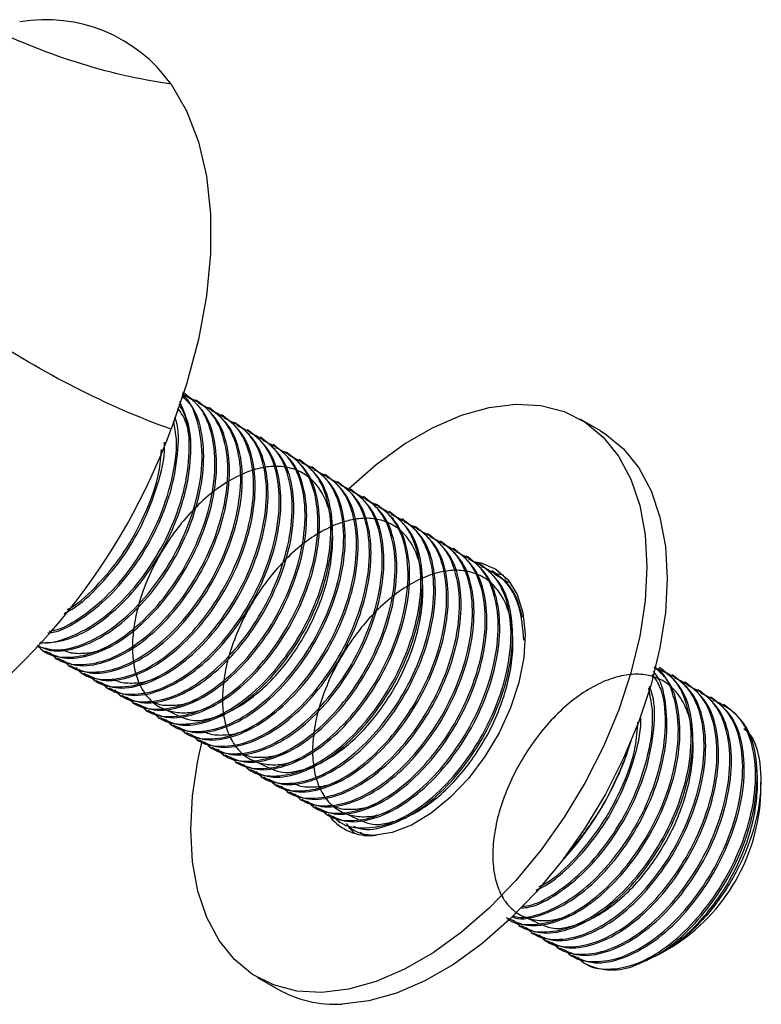
# Model space of a CAD drawing. Units: millimetres. Extents: x 5 to 995, y 5 to 995.
# Drawn here: x 848 to 874, y 164 to 199 of the extents above; entities that cross this region are included whole.
import ezdxf

# ---------------------------------------------------------------- set-up
doc = ezdxf.new("R2010")
doc.units = ezdxf.units.MM

msp = doc.modelspace()

# ---------------------------------------------------------------- linework, layer by layer
at = {"color": 7, "linetype": 'Continuous', "lineweight": 25}
for p, q in [((853.782, 185.485), (853.726, 185.517)), ((854.231, 185.225), (854.175, 185.258)), ((854.68, 184.966), (854.624, 184.999)), ((855.129, 184.707), (855.073, 184.739)), ((868.288, 184.183), (867.581, 184.591)), ((855.578, 184.448), (855.522, 184.48)), ((856.027, 184.189), (855.971, 184.221)), ((856.476, 183.929), (856.42, 183.962)), ((856.925, 183.67), (856.869, 183.703)), ((857.374, 183.411), (857.318, 183.443)), ((857.823, 183.152), (857.767, 183.184)), ((858.272, 182.893), (858.216, 182.925)), ((858.721, 182.633), (858.665, 182.666)), ((859.17, 182.374), (859.114, 182.406)), ((859.619, 182.115), (859.563, 182.147)), ((860.068, 181.856), (860.012, 181.888)), ((860.517, 181.597), (860.461, 181.629)), ((860.966, 181.337), (860.91, 181.37)), ((861.415, 181.078), (861.359, 181.11)), ((861.864, 180.819), (861.808, 180.851)), ((862.313, 180.56), (862.257, 180.592)), ((862.762, 180.3), (862.706, 180.333)), ((863.211, 180.041), (863.155, 180.074)), ((863.66, 179.782), (863.604, 179.814)), ((864.109, 179.523), (864.053, 179.555)), ((864.558, 179.264), (864.502, 179.296)), ((865.088, 178.878), (864.599, 179.184)), ((865.007, 179.004), (864.951, 179.037)), ((848.825, 176.51), (848.882, 176.478)), ((849.274, 176.251), (849.331, 176.219)), ((849.723, 175.992), (849.78, 175.96)), ((850.172, 175.733), (850.229, 175.7)), ((870.395, 175.894), (870.339, 175.926)), ((870.844, 175.635), (870.788, 175.667)), ((850.621, 175.474), (850.678, 175.441)), ((871.293, 175.376), (871.237, 175.408)), ((851.07, 175.214), (851.127, 175.182)), ((851.519, 174.955), (851.576, 174.923)), ((871.742, 175.116), (871.686, 175.149)), ((851.968, 174.696), (852.025, 174.664)), ((872.191, 174.857), (872.135, 174.889)), ((872.64, 174.598), (872.584, 174.63)), ((852.417, 174.437), (852.474, 174.404)), ((852.866, 174.178), (852.923, 174.145)), ((853.315, 173.918), (853.372, 173.886)), ((853.764, 173.659), (853.821, 173.627)), ((854.213, 173.4), (854.27, 173.367)), ((869.216, 172.908), (869.366, 173.363)), ((854.663, 173.141), (854.719, 173.108)), ((855.112, 172.882), (855.168, 172.849)), ((855.561, 172.622), (855.617, 172.59)), ((856.01, 172.363), (856.066, 172.331)), ((856.459, 172.104), (856.515, 172.071)), ((856.908, 171.845), (856.964, 171.812)), ((873.888, 171.531), (873.888, 171.925)), ((857.357, 171.585), (857.413, 171.553)), ((857.806, 171.326), (857.862, 171.294)), ((858.255, 171.067), (858.311, 171.035)), ((858.704, 170.808), (858.76, 170.775)), ((859.153, 170.549), (859.209, 170.516)), ((859.602, 170.289), (859.658, 170.257)), ((859.92, 170.171), (860.063, 170.048)), ((867.637, 170.034), (867.01, 169.257)), ((867.585, 170.064), (867.637, 170.034)), ((867.02, 169.248), (867.122, 169.364)), ((865.439, 166.92), (865.495, 166.887)), ((865.888, 166.66), (865.944, 166.628)), ((866.337, 166.401), (866.393, 166.369)), ((866.786, 166.142), (866.842, 166.11)), ((870.505, 166.006), (870.795, 166.173)), ((867.235, 165.883), (867.291, 165.85)), ((856.331, 165.105), (857.039, 164.697))]:
    msp.add_line(p, q, dxfattribs=at)
at = {"color": 7, "linetype": 'Continuous', "lineweight": 25, "flags": 128}
for points in [[(853.311, 196.289), (853.855, 195.352), (854.27, 194.275), (854.55, 193.074), (854.691, 191.764), (854.691, 190.364), (854.55, 188.891), (854.27, 187.367), (853.855, 185.811), (853.311, 184.245)], [(859.45, 182.119), (859.497, 182.164), (860.464, 183.01), (861.455, 183.727), (862.454, 184.304), (863.445, 184.731), (864.413, 185.003), (865.342, 185.115), (866.217, 185.065), (867.026, 184.854), (867.754, 184.484), (868.391, 183.963), (868.926, 183.299), (869.352, 182.5), (869.661, 181.582), (869.848, 180.557), (869.911, 179.442), (869.848, 178.254), (869.661, 177.013), (869.353, 175.738), (868.928, 174.448), (868.392, 173.165), (867.756, 171.909), (867.028, 170.699), (866.219, 169.554), (865.344, 168.493), (864.415, 167.532), (863.448, 166.686), (862.457, 165.969), (861.458, 165.392), (860.467, 164.964), (859.499, 164.693), (858.57, 164.581), (858.57, 164.581)], [(868.288, 184.183), (868.461, 184.076), (869.098, 183.555), (869.634, 182.89), (870.059, 182.092), (870.368, 181.173), (870.555, 180.148), (870.618, 179.033), (870.555, 177.846), (870.368, 176.605), (870.06, 175.329), (869.635, 174.04), (869.1, 172.757), (868.463, 171.501), (867.735, 170.29), (866.927, 169.146), (866.051, 168.084), (865.122, 167.123), (864.155, 166.278), (863.164, 165.561), (862.165, 164.984), (861.174, 164.556), (860.206, 164.284), (859.277, 164.173)], [(863.864, 179.627), (864.126, 179.579), (864.643, 179.357), (865.068, 178.982), (865.387, 178.466), (865.589, 177.827), (865.667, 177.086), (865.619, 176.269), (865.447, 175.404), (865.155, 174.52), (864.755, 173.647), (864.259, 172.815), (863.684, 172.052), (863.051, 171.384), (862.381, 170.835), (861.696, 170.422), (861.02, 170.159), (860.376, 170.057)], [(864.608, 179.214), (864.834, 179.171), (864.91, 179.149)], [(858.57, 164.581), (857.695, 164.631), (856.886, 164.842), (856.158, 165.211), (855.521, 165.733), (854.986, 166.397), (854.56, 167.196), (854.251, 168.114), (854.064, 169.139), (854.001, 170.254), (854.064, 171.442), (854.251, 172.683), (854.399, 173.354)], [(859.709, 170.139), (859.551, 170.306), (859.51, 170.356)]]:
    msp.add_lwpolyline(points, dxfattribs=at)
at = {"color": 7, "linetype": 'Continuous', "lineweight": 25}
for centre, radius, start, end in [((848.949, 193.177), 5.358, 35.5063, 99.7903), ((832.165, 191.995), 22.521, 302.5384, 339.8724), ((858.873, 176.629), 10.992, 318.6261, 340.2119), ((867.246, 171.794), 6.647, 302.2695, 357.7359), ((860.26, 171.9), 1.847, 221.1798, 273.6013), ((868.695, 167.503), 2.135, 242.297, 289.4234), ((859.06, 168.291), 4.124, 240.6376, 273.0115)]:
    msp.add_arc(centre, radius, start, end, dxfattribs=at)
for points in [[(853.311, 196.289), (851.062, 196.601), (848.866, 197.334), (846.708, 198.378)], [(853.311, 184.245), (851.056, 185.044), (848.86, 186.19), (846.708, 187.596)]]:
    msp.add_open_spline(points, degree=3, dxfattribs=at)
for points, knots in [([(848.641, 176.697), (848.728, 176.613), (849.004, 176.341), (849.683, 176.237), (850.6, 176.389), (851.609, 176.918), (852.608, 177.781), (853.509, 178.914), (854.248, 180.253), (854.737, 181.708), (854.902, 183.124), (854.713, 184.322), (854.3, 185.151), (853.855, 185.381), (853.694, 185.464)], [0, 0, 0, 0, 0.03829, 0.122678, 0.206394, 0.293277, 0.384128, 0.471447, 0.560499, 0.658322, 0.754076, 0.847581, 0.944939, 1, 1, 1, 1]), ([(848.641, 176.697), (848.797, 176.625), (849.211, 176.431), (850.072, 176.577), (851.084, 177.056), (852.064, 177.859), (852.946, 178.901), (853.689, 180.136), (854.223, 181.495), (854.483, 182.854), (854.431, 184.081), (854.166, 184.979), (853.805, 185.289), (853.686, 185.391)], [0, 0, 0, 0, 0.061231, 0.163156, 0.259381, 0.355953, 0.449209, 0.54256, 0.643749, 0.744282, 0.840906, 0.947511, 1, 1, 1, 1]), ([(848.643, 176.682), (848.839, 176.619), (849.285, 176.475), (850.156, 176.658), (851.159, 177.174), (852.159, 178.041), (853.06, 179.173), (853.799, 180.513), (854.287, 181.966), (854.457, 183.389), (854.252, 184.562), (853.972, 185.269), (853.702, 185.438), (853.701, 185.438)], [0, 0, 0, 0, 0.073366, 0.167686, 0.265573, 0.367932, 0.46631, 0.566642, 0.676855, 0.784737, 0.890085, 0.999774, 1, 1, 1, 1]), ([(848.897, 176.509), (849.113, 176.404), (849.585, 176.173), (850.519, 176.314), (851.534, 176.798), (852.513, 177.6), (853.395, 178.642), (854.138, 179.877), (854.672, 181.236), (854.93, 182.593), (854.886, 183.829), (854.533, 184.883), (854.032, 185.282), (853.78, 185.483)], [0, 0, 0, 0, 0.079323, 0.173723, 0.262845, 0.352289, 0.43866, 0.525121, 0.61884, 0.711952, 0.801443, 0.900179, 1, 1, 1, 1]), ([(849.09, 176.438), (849.177, 176.353), (849.453, 176.082), (850.132, 175.978), (851.049, 176.129), (852.058, 176.659), (853.057, 177.522), (853.958, 178.655), (854.697, 179.994), (855.186, 181.45), (855.35, 182.863), (855.167, 184.069), (854.667, 184.997), (854.1, 185.271), (853.822, 185.405)], [0, 0, 0, 0, 0.036868, 0.118122, 0.19873, 0.282386, 0.369864, 0.45394, 0.539686, 0.633876, 0.726075, 0.816107, 0.90985, 1, 1, 1, 1]), ([(848.724, 176.785), (849.026, 176.795), (849.627, 176.815), (850.638, 177.323), (851.614, 178.116), (852.497, 179.161), (853.239, 180.395), (853.776, 181.757), (854.027, 183.105), (854.008, 184.322), (853.744, 184.911), (853.613, 185.203)], [0, 0, 0, 0, 0.1114666, 0.2221046, 0.3331418, 0.4403652, 0.547699, 0.6640442, 0.7796345, 0.8907307, 1, 1, 1, 1]), ([(848.752, 176.813), (848.768, 176.809), (849.042, 176.742), (849.714, 176.935), (850.708, 177.428), (851.71, 178.302), (852.611, 179.432), (853.349, 180.77), (853.843, 182.232), (853.989, 183.625), (853.898, 184.623), (853.656, 185.002), (853.591, 185.103)], [0, 0, 0, 0, 0.006839, 0.116424, 0.230152, 0.349076, 0.463376, 0.579945, 0.707994, 0.833337, 0.955733, 1, 1, 1, 1]), ([(849.346, 176.25), (849.562, 176.145), (850.034, 175.914), (850.968, 176.054), (851.983, 176.539), (852.962, 177.341), (853.844, 178.382), (854.587, 179.618), (855.121, 180.977), (855.379, 182.333), (855.335, 183.57), (854.982, 184.623), (854.481, 185.023), (854.229, 185.224)], [0, 0, 0, 0, 0.079323, 0.173723, 0.262845, 0.352289, 0.43866, 0.525121, 0.61884, 0.711952, 0.801443, 0.900179, 1, 1, 1, 1]), ([(849.539, 176.179), (849.626, 176.094), (849.903, 175.823), (850.581, 175.719), (851.498, 175.87), (852.507, 176.399), (853.506, 177.263), (854.407, 178.396), (855.146, 179.734), (855.635, 181.19), (855.799, 182.604), (855.616, 183.81), (855.116, 184.738), (854.549, 185.012), (854.271, 185.146)], [0, 0, 0, 0, 0.036868, 0.118122, 0.19873, 0.282386, 0.369864, 0.45394, 0.539686, 0.633876, 0.726075, 0.816107, 0.90985, 1, 1, 1, 1]), ([(849.795, 175.991), (850.011, 175.885), (850.483, 175.655), (851.417, 175.795), (852.432, 176.28), (853.411, 177.081), (854.293, 178.123), (855.036, 179.358), (855.57, 180.718), (855.828, 182.074), (855.784, 183.31), (855.431, 184.364), (854.93, 184.764), (854.678, 184.965)], [0, 0, 0, 0, 0.079323, 0.173723, 0.262845, 0.352289, 0.43866, 0.525121, 0.61884, 0.711952, 0.801443, 0.900179, 1, 1, 1, 1]), ([(853.959, 183.829), (853.95, 183.922), (853.916, 184.255), (853.779, 184.651), (853.608, 184.89), (853.549, 184.973)], [0, 0, 0, 0, 0.202994, 0.726098, 1, 1, 1, 1]), ([(849.015, 177.132), (849.076, 177.138), (849.44, 177.17), (850.193, 177.599), (851.164, 178.371), (852.049, 179.421), (852.789, 180.653), (853.331, 182.019), (853.563, 183.352), (853.598, 184.269), (853.464, 184.622), (853.448, 184.665)], [0, 0, 0, 0, 0.027139, 0.16259, 0.29853, 0.429801, 0.561207, 0.703646, 0.84516, 0.981173, 1, 1, 1, 1]), ([(849.988, 175.92), (850.075, 175.835), (850.352, 175.563), (851.03, 175.46), (851.947, 175.611), (852.956, 176.14), (853.955, 177.003), (854.856, 178.137), (855.595, 179.475), (856.084, 180.931), (856.248, 182.345), (856.065, 183.551), (855.565, 184.479), (854.998, 184.752), (854.72, 184.887)], [0, 0, 0, 0, 0.036868, 0.118122, 0.19873, 0.282386, 0.369864, 0.45394, 0.539686, 0.633876, 0.726075, 0.816107, 0.90985, 1, 1, 1, 1]), ([(850.244, 175.731), (850.46, 175.626), (850.932, 175.395), (851.866, 175.536), (852.881, 176.021), (853.86, 176.822), (854.742, 177.864), (855.485, 179.099), (856.019, 180.459), (856.277, 181.815), (856.233, 183.051), (855.88, 184.105), (855.379, 184.505), (855.127, 184.706)], [0, 0, 0, 0, 0.079323, 0.173723, 0.262845, 0.352289, 0.43866, 0.525121, 0.61884, 0.711952, 0.801443, 0.900179, 1, 1, 1, 1]), ([(850.437, 175.661), (850.524, 175.576), (850.801, 175.304), (851.479, 175.2), (852.396, 175.352), (853.405, 175.881), (854.404, 176.744), (855.305, 177.877), (856.044, 179.216), (856.533, 180.672), (856.697, 182.086), (856.514, 183.291), (856.015, 184.219), (855.447, 184.493), (855.169, 184.627)], [0, 0, 0, 0, 0.036868, 0.118122, 0.19873, 0.282386, 0.369864, 0.45394, 0.539686, 0.633876, 0.726075, 0.816107, 0.90985, 1, 1, 1, 1]), ([(849.062, 177.189), (849.125, 177.199), (849.498, 177.255), (850.266, 177.714), (851.26, 178.554), (852.162, 179.693), (852.903, 181.032), (853.38, 182.479), (853.56, 183.715), (853.442, 184.311), (853.401, 184.52)], [0, 0, 0, 0, 0.028689, 0.169545, 0.316836, 0.458399, 0.602774, 0.761367, 0.916607, 1, 1, 1, 1]), ([(850.693, 175.472), (850.909, 175.367), (851.381, 175.136), (852.315, 175.277), (853.33, 175.761), (854.309, 176.563), (855.191, 177.605), (855.934, 178.84), (856.468, 180.2), (856.726, 181.556), (856.682, 182.792), (856.329, 183.846), (855.828, 184.245), (855.577, 184.446)], [0, 0, 0, 0, 0.079323, 0.173723, 0.262845, 0.352289, 0.43866, 0.525121, 0.61884, 0.711952, 0.801443, 0.900179, 1, 1, 1, 1]), ([(850.886, 175.401), (850.973, 175.317), (851.25, 175.045), (851.928, 174.941), (852.845, 175.093), (853.854, 175.622), (854.853, 176.485), (855.754, 177.618), (856.493, 178.957), (856.982, 180.413), (857.146, 181.827), (856.963, 183.032), (856.464, 183.96), (855.896, 184.234), (855.618, 184.368)], [0, 0, 0, 0, 0.036868, 0.118122, 0.19873, 0.282386, 0.369864, 0.45394, 0.539686, 0.633876, 0.726075, 0.816107, 0.90985, 1, 1, 1, 1]), ([(851.142, 175.213), (851.358, 175.108), (851.83, 174.877), (852.764, 175.018), (853.779, 175.502), (854.758, 176.304), (855.64, 177.346), (856.383, 178.581), (856.917, 179.94), (857.175, 181.296), (857.131, 182.533), (856.778, 183.586), (856.277, 183.986), (856.026, 184.187)], [0, 0, 0, 0, 0.079323, 0.173723, 0.262845, 0.352289, 0.43866, 0.525121, 0.61884, 0.711952, 0.801443, 0.900179, 1, 1, 1, 1]), ([(851.335, 175.142), (851.422, 175.057), (851.699, 174.786), (852.377, 174.682), (853.294, 174.833), (854.303, 175.363), (855.302, 176.226), (856.203, 177.359), (856.942, 178.698), (857.431, 180.153), (857.595, 181.567), (857.412, 182.773), (856.913, 183.701), (856.345, 183.975), (856.068, 184.109)], [0, 0, 0, 0, 0.036868, 0.118122, 0.19873, 0.282386, 0.369864, 0.45394, 0.539686, 0.633876, 0.726075, 0.816107, 0.90985, 1, 1, 1, 1]), ([(851.591, 174.954), (851.807, 174.849), (852.279, 174.618), (853.213, 174.758), (854.228, 175.243), (855.207, 176.045), (856.089, 177.086), (856.832, 178.321), (857.366, 179.681), (857.624, 181.037), (857.58, 182.274), (857.227, 183.327), (856.726, 183.727), (856.475, 183.928)], [0, 0, 0, 0, 0.079323, 0.173723, 0.262845, 0.352289, 0.43866, 0.525121, 0.61884, 0.711952, 0.801443, 0.900179, 1, 1, 1, 1]), ([(849.578, 177.814), (849.63, 177.838), (850.012, 178.015), (850.718, 178.655), (851.597, 179.673), (852.346, 180.917), (852.858, 182.263), (853.105, 183.276), (853.083, 183.734), (853.08, 183.789)], [0, 0, 0, 0, 0.029982, 0.217855, 0.399276, 0.580883, 0.777737, 0.973314, 1, 1, 1, 1]), ([(851.784, 174.883), (851.871, 174.798), (852.148, 174.526), (852.826, 174.423), (853.743, 174.574), (854.752, 175.103), (855.751, 175.967), (856.652, 177.1), (857.391, 178.438), (857.88, 179.894), (858.044, 181.308), (857.861, 182.514), (857.362, 183.442), (856.795, 183.716), (856.517, 183.85)], [0, 0, 0, 0, 0.036868, 0.118122, 0.19873, 0.282386, 0.369864, 0.45394, 0.539686, 0.633876, 0.726075, 0.816107, 0.90985, 1, 1, 1, 1]), ([(852.04, 174.695), (852.256, 174.589), (852.728, 174.359), (853.662, 174.499), (854.677, 174.984), (855.656, 175.785), (856.538, 176.827), (857.281, 178.062), (857.815, 179.422), (858.073, 180.778), (858.029, 182.014), (857.676, 183.068), (857.175, 183.468), (856.924, 183.669)], [0, 0, 0, 0, 0.079323, 0.173723, 0.262845, 0.352289, 0.43866, 0.525121, 0.61884, 0.711952, 0.801443, 0.900179, 1, 1, 1, 1]), ([(852.233, 174.624), (852.32, 174.539), (852.597, 174.267), (853.275, 174.164), (854.192, 174.315), (855.201, 174.844), (856.2, 175.707), (857.101, 176.841), (857.84, 178.179), (858.329, 179.635), (858.493, 181.049), (858.31, 182.255), (857.811, 183.182), (857.244, 183.456), (856.966, 183.591)], [0, 0, 0, 0, 0.036868, 0.118122, 0.19873, 0.282386, 0.369864, 0.45394, 0.539686, 0.633876, 0.726075, 0.816107, 0.90985, 1, 1, 1, 1]), ([(849.683, 177.941), (849.72, 177.96), (850.102, 178.154), (850.811, 178.839), (851.715, 179.946), (852.442, 181.288), (852.9, 182.543), (852.957, 183.27), (852.978, 183.529)], [0, 0, 0, 0, 0.022751, 0.234652, 0.438312, 0.646017, 0.874177, 1, 1, 1, 1]), ([(852.489, 174.435), (852.705, 174.33), (853.177, 174.099), (854.111, 174.24), (855.126, 174.724), (856.105, 175.526), (856.987, 176.568), (857.73, 177.803), (858.265, 179.163), (858.522, 180.519), (858.478, 181.755), (858.125, 182.809), (857.624, 183.209), (857.373, 183.409)], [0, 0, 0, 0, 0.079323, 0.173723, 0.262845, 0.352289, 0.43866, 0.525121, 0.61884, 0.711952, 0.801443, 0.900179, 1, 1, 1, 1]), ([(852.682, 174.365), (852.769, 174.28), (853.046, 174.008), (853.724, 173.904), (854.641, 174.056), (855.65, 174.585), (856.649, 175.448), (857.55, 176.581), (858.289, 177.92), (858.779, 179.376), (858.942, 180.79), (858.759, 181.995), (858.26, 182.923), (857.693, 183.197), (857.415, 183.331)], [0, 0, 0, 0, 0.036868, 0.118122, 0.19873, 0.282386, 0.369864, 0.45394, 0.539686, 0.633876, 0.726075, 0.816107, 0.90985, 1, 1, 1, 1]), ([(853.067, 174.488), (853.396, 174.322), (854.004, 174.013), (854.506, 174.105), (855.142, 174.261), (855.78, 174.603), (856.424, 175.087), (857.028, 175.691), (857.576, 176.386), (858.056, 177.157), (858.454, 177.991), (858.748, 178.855), (858.921, 179.701), (858.97, 180.487), (858.899, 181.199), (858.706, 181.823), (858.39, 182.336), (857.965, 182.707), (857.455, 182.917), (856.884, 182.969), (856.261, 182.865), (855.597, 182.602), (854.92, 182.185), (854.27, 181.636), (853.674, 180.986), (853.144, 180.255), (852.687, 179.458), (852.324, 178.616), (852.077, 177.775), (851.957, 176.981), (851.96, 176.256), (852.083, 175.613), (852.327, 175.073), (852.686, 174.665), (853.14, 174.412), (853.665, 174.324), (854.176, 174.364), (854.517, 174.498), (854.654, 174.553)], [0, 0, 0, 0, 0.031647, 0.058672, 0.086513, 0.114986, 0.143561, 0.171697, 0.198911, 0.226308, 0.254558, 0.283154, 0.311554, 0.339236, 0.36628, 0.394201, 0.422707, 0.451263, 0.479331, 0.506468, 0.533966, 0.56227, 0.590871, 0.619225, 0.646815, 0.673896, 0.701895, 0.730429, 0.758961, 0.786957, 0.814036, 0.84163, 0.869985, 0.898586, 0.926889, 0.954383, 0.981522, 1, 1, 1, 1]), ([(852.938, 174.176), (853.154, 174.071), (853.627, 173.84), (854.56, 173.981), (855.575, 174.465), (856.554, 175.267), (857.436, 176.309), (858.179, 177.544), (858.714, 178.904), (858.971, 180.26), (858.927, 181.496), (858.574, 182.55), (858.073, 182.949), (857.822, 183.15)], [0, 0, 0, 0, 0.079323, 0.173723, 0.262845, 0.352289, 0.43866, 0.525121, 0.61884, 0.711952, 0.801443, 0.900179, 1, 1, 1, 1]), ([(853.131, 174.105), (853.218, 174.021), (853.495, 173.749), (854.173, 173.645), (855.09, 173.797), (856.099, 174.326), (857.098, 175.189), (857.999, 176.322), (858.738, 177.661), (859.228, 179.117), (859.391, 180.531), (859.208, 181.736), (858.709, 182.664), (858.142, 182.938), (857.864, 183.072)], [0, 0, 0, 0, 0.036868, 0.118122, 0.19873, 0.282386, 0.369864, 0.45394, 0.539686, 0.633876, 0.726075, 0.816107, 0.90985, 1, 1, 1, 1]), ([(853.387, 173.917), (853.603, 173.812), (854.076, 173.581), (855.009, 173.722), (856.024, 174.206), (857.003, 175.008), (857.885, 176.05), (858.628, 177.285), (859.163, 178.644), (859.42, 180), (859.376, 181.237), (859.023, 182.29), (858.522, 182.69), (858.271, 182.891)], [0, 0, 0, 0, 0.079323, 0.173723, 0.262845, 0.352289, 0.43866, 0.525121, 0.61884, 0.711952, 0.801443, 0.900179, 1, 1, 1, 1]), ([(853.58, 173.846), (853.667, 173.761), (853.944, 173.49), (854.622, 173.386), (855.539, 173.537), (856.548, 174.066), (857.547, 174.93), (858.448, 176.063), (859.187, 177.402), (859.677, 178.857), (859.84, 180.271), (859.657, 181.477), (859.158, 182.405), (858.591, 182.679), (858.313, 182.813)], [0, 0, 0, 0, 0.036868, 0.118122, 0.19873, 0.282386, 0.369864, 0.45394, 0.539686, 0.633876, 0.726075, 0.816107, 0.90985, 1, 1, 1, 1]), ([(853.836, 173.658), (854.052, 173.552), (854.525, 173.322), (855.458, 173.462), (856.473, 173.947), (857.452, 174.749), (858.334, 175.79), (859.077, 177.025), (859.612, 178.385), (859.869, 179.741), (859.825, 180.978), (859.472, 182.031), (858.971, 182.431), (858.72, 182.632)], [0, 0, 0, 0, 0.079323, 0.173723, 0.262845, 0.352289, 0.43866, 0.525121, 0.61884, 0.711952, 0.801443, 0.900179, 1, 1, 1, 1]), ([(854.029, 173.587), (854.116, 173.502), (854.393, 173.23), (855.071, 173.127), (855.988, 173.278), (856.997, 173.807), (857.996, 174.671), (858.897, 175.804), (859.636, 177.142), (860.126, 178.598), (860.289, 180.012), (860.106, 181.218), (859.607, 182.146), (859.04, 182.42), (858.762, 182.554)], [0, 0, 0, 0, 0.036868, 0.118122, 0.19873, 0.282386, 0.369864, 0.45394, 0.539686, 0.633876, 0.726075, 0.816107, 0.90985, 1, 1, 1, 1]), ([(854.285, 173.399), (854.501, 173.293), (854.974, 173.063), (855.907, 173.203), (856.922, 173.688), (857.901, 174.489), (858.783, 175.531), (859.526, 176.766), (860.061, 178.126), (860.318, 179.482), (860.274, 180.718), (859.921, 181.772), (859.42, 182.172), (859.169, 182.373)], [0, 0, 0, 0, 0.079323, 0.173723, 0.262845, 0.352289, 0.43866, 0.525121, 0.61884, 0.711952, 0.801443, 0.900179, 1, 1, 1, 1]), ([(854.479, 173.328), (854.565, 173.243), (854.842, 172.971), (855.52, 172.867), (856.437, 173.019), (857.446, 173.548), (858.445, 174.411), (859.346, 175.544), (860.085, 176.883), (860.575, 178.339), (860.738, 179.753), (860.555, 180.958), (860.056, 181.886), (859.489, 182.16), (859.211, 182.295)], [0, 0, 0, 0, 0.036868, 0.118122, 0.19873, 0.282386, 0.369864, 0.45394, 0.539686, 0.633876, 0.726075, 0.816107, 0.90985, 1, 1, 1, 1]), ([(854.734, 173.139), (854.95, 173.034), (855.423, 172.803), (856.356, 172.944), (857.371, 173.428), (858.35, 174.23), (859.232, 175.272), (859.975, 176.507), (860.51, 177.867), (860.767, 179.223), (860.723, 180.459), (860.37, 181.513), (859.869, 181.913), (859.618, 182.113)], [0, 0, 0, 0, 0.079323, 0.173723, 0.262845, 0.352289, 0.43866, 0.525121, 0.61884, 0.711952, 0.801443, 0.900179, 1, 1, 1, 1]), ([(854.928, 173.069), (855.014, 172.984), (855.291, 172.712), (855.969, 172.608), (856.886, 172.76), (857.895, 173.289), (858.894, 174.152), (859.795, 175.285), (860.534, 176.624), (861.024, 178.08), (861.187, 179.494), (861.004, 180.699), (860.505, 181.627), (859.938, 181.901), (859.66, 182.035)], [0, 0, 0, 0, 0.036868, 0.118122, 0.19873, 0.282386, 0.369864, 0.45394, 0.539686, 0.633876, 0.726075, 0.816107, 0.90985, 1, 1, 1, 1]), ([(855.183, 172.88), (855.399, 172.775), (855.872, 172.544), (856.805, 172.685), (857.82, 173.169), (858.799, 173.971), (859.681, 175.013), (860.424, 176.248), (860.959, 177.607), (861.216, 178.964), (861.172, 180.2), (860.819, 181.254), (860.318, 181.653), (860.067, 181.854)], [0, 0, 0, 0, 0.079323, 0.173723, 0.262845, 0.352289, 0.43866, 0.525121, 0.61884, 0.711952, 0.801443, 0.900179, 1, 1, 1, 1]), ([(855.377, 172.809), (855.463, 172.725), (855.74, 172.453), (856.418, 172.349), (857.335, 172.501), (858.344, 173.03), (859.343, 173.893), (860.244, 175.026), (860.983, 176.365), (861.473, 177.821), (861.636, 179.234), (861.453, 180.44), (860.954, 181.368), (860.387, 181.642), (860.109, 181.776)], [0, 0, 0, 0, 0.036868, 0.118122, 0.19873, 0.282386, 0.369864, 0.45394, 0.539686, 0.633876, 0.726075, 0.816107, 0.90985, 1, 1, 1, 1]), ([(855.632, 172.621), (855.848, 172.516), (856.321, 172.285), (857.254, 172.425), (858.269, 172.91), (859.248, 173.712), (860.13, 174.754), (860.873, 175.989), (861.408, 177.348), (861.665, 178.704), (861.621, 179.941), (861.269, 180.994), (860.768, 181.394), (860.516, 181.595)], [0, 0, 0, 0, 0.079323, 0.173723, 0.262845, 0.352289, 0.43866, 0.525121, 0.61884, 0.711952, 0.801443, 0.900179, 1, 1, 1, 1]), ([(855.826, 172.55), (855.912, 172.465), (856.189, 172.194), (856.867, 172.09), (857.784, 172.241), (858.793, 172.77), (859.792, 173.634), (860.693, 174.767), (861.432, 176.106), (861.922, 177.561), (862.085, 178.975), (861.902, 180.181), (861.403, 181.109), (860.836, 181.383), (860.558, 181.517)], [0, 0, 0, 0, 0.036868, 0.118122, 0.19873, 0.282386, 0.369864, 0.45394, 0.539686, 0.633876, 0.726075, 0.816107, 0.90985, 1, 1, 1, 1]), ([(856.212, 172.674), (856.543, 172.506), (857.153, 172.198), (857.66, 172.292), (858.296, 172.451), (858.934, 172.796), (859.577, 173.282), (860.181, 173.888), (860.728, 174.584), (861.207, 175.356), (861.603, 176.191), (861.895, 177.055), (862.066, 177.9), (862.113, 178.685), (862.04, 179.395), (861.845, 180.018), (861.527, 180.529), (861.1, 180.897), (860.589, 181.105), (860.017, 181.154), (859.394, 181.048), (858.729, 180.782), (858.052, 180.362), (857.402, 179.811), (856.808, 179.16), (856.279, 178.428), (855.823, 177.63), (855.462, 176.788), (855.217, 175.947), (855.099, 175.154), (855.104, 174.43), (855.229, 173.789), (855.475, 173.25), (855.836, 172.845), (856.291, 172.595), (856.818, 172.509), (857.327, 172.551), (857.665, 172.686), (857.801, 172.74)], [0, 0, 0, 0, 0.031951, 0.058978, 0.086834, 0.115313, 0.143886, 0.17201, 0.19921, 0.226625, 0.254885, 0.283483, 0.311876, 0.339542, 0.366591, 0.394527, 0.423038, 0.451591, 0.479647, 0.506772, 0.534287, 0.562602, 0.591203, 0.619549, 0.647122, 0.674213, 0.702224, 0.730763, 0.759291, 0.787274, 0.814346, 0.841956, 0.87032, 0.898921, 0.927215, 0.954691, 0.981844, 1, 1, 1, 1]), ([(856.081, 172.362), (856.297, 172.256), (856.77, 172.026), (857.703, 172.166), (858.718, 172.651), (859.697, 173.452), (860.579, 174.494), (861.322, 175.729), (861.857, 177.089), (862.114, 178.445), (862.07, 179.682), (861.718, 180.735), (861.217, 181.135), (860.965, 181.336)], [0, 0, 0, 0, 0.079323, 0.173723, 0.262845, 0.352289, 0.43866, 0.525121, 0.61884, 0.711952, 0.801443, 0.900179, 1, 1, 1, 1]), ([(856.275, 172.291), (856.361, 172.206), (856.638, 171.934), (857.316, 171.831), (858.233, 171.982), (859.242, 172.511), (860.241, 173.375), (861.142, 174.508), (861.881, 175.846), (862.371, 177.302), (862.534, 178.716), (862.351, 179.922), (861.852, 180.85), (861.285, 181.123), (861.007, 181.258)], [0, 0, 0, 0, 0.036868, 0.118122, 0.19873, 0.282386, 0.369864, 0.45394, 0.539686, 0.633876, 0.726075, 0.816107, 0.90985, 1, 1, 1, 1]), ([(856.531, 172.103), (856.746, 171.997), (857.219, 171.766), (858.152, 171.907), (859.167, 172.392), (860.146, 173.193), (861.028, 174.235), (861.771, 175.47), (862.306, 176.83), (862.563, 178.186), (862.519, 179.422), (862.167, 180.476), (861.666, 180.876), (861.414, 181.077)], [0, 0, 0, 0, 0.079323, 0.173723, 0.262845, 0.352289, 0.43866, 0.525121, 0.61884, 0.711952, 0.801443, 0.900179, 1, 1, 1, 1]), ([(856.724, 172.032), (856.81, 171.947), (857.087, 171.675), (857.765, 171.571), (858.682, 171.723), (859.691, 172.252), (860.69, 173.115), (861.591, 174.248), (862.33, 175.587), (862.82, 177.043), (862.983, 178.457), (862.8, 179.662), (862.301, 180.59), (861.734, 180.864), (861.456, 180.999)], [0, 0, 0, 0, 0.036868, 0.118122, 0.19873, 0.282386, 0.369864, 0.45394, 0.539686, 0.633876, 0.726075, 0.816107, 0.90985, 1, 1, 1, 1]), ([(856.98, 171.843), (857.195, 171.738), (857.668, 171.507), (858.602, 171.648), (859.616, 172.132), (860.595, 172.934), (861.477, 173.976), (862.22, 175.211), (862.755, 176.571), (863.012, 177.927), (862.968, 179.163), (862.616, 180.217), (862.115, 180.616), (861.863, 180.817)], [0, 0, 0, 0, 0.079323, 0.173723, 0.262845, 0.352289, 0.43866, 0.525121, 0.61884, 0.711952, 0.801443, 0.900179, 1, 1, 1, 1]), ([(857.173, 171.772), (857.259, 171.688), (857.536, 171.416), (858.214, 171.312), (859.131, 171.464), (860.14, 171.993), (861.139, 172.856), (862.04, 173.989), (862.779, 175.328), (863.269, 176.784), (863.432, 178.198), (863.249, 179.403), (862.75, 180.331), (862.183, 180.605), (861.905, 180.739)], [0, 0, 0, 0, 0.036868, 0.118122, 0.19873, 0.282386, 0.369864, 0.45394, 0.539686, 0.633876, 0.726075, 0.816107, 0.90985, 1, 1, 1, 1]), ([(857.429, 171.584), (857.644, 171.479), (858.117, 171.248), (859.051, 171.389), (860.065, 171.873), (861.044, 172.675), (861.926, 173.717), (862.669, 174.952), (863.204, 176.311), (863.462, 177.668), (863.417, 178.904), (863.065, 179.958), (862.564, 180.357), (862.312, 180.558)], [0, 0, 0, 0, 0.079323, 0.173723, 0.262845, 0.352289, 0.43866, 0.525121, 0.61884, 0.711952, 0.801443, 0.900179, 1, 1, 1, 1]), ([(857.622, 171.513), (857.708, 171.428), (857.985, 171.157), (858.663, 171.053), (859.58, 171.204), (860.589, 171.734), (861.588, 172.597), (862.489, 173.73), (863.228, 175.069), (863.718, 176.525), (863.881, 177.938), (863.698, 179.144), (863.199, 180.072), (862.632, 180.346), (862.354, 180.48)], [0, 0, 0, 0, 0.036868, 0.118122, 0.19873, 0.282386, 0.369864, 0.45394, 0.539686, 0.633876, 0.726075, 0.816107, 0.90985, 1, 1, 1, 1]), ([(857.878, 171.325), (858.093, 171.22), (858.566, 170.989), (859.5, 171.129), (860.514, 171.614), (861.493, 172.416), (862.375, 173.458), (863.118, 174.693), (863.653, 176.052), (863.911, 177.408), (863.866, 178.645), (863.514, 179.698), (863.013, 180.098), (862.761, 180.299)], [0, 0, 0, 0, 0.079323, 0.173723, 0.262845, 0.352289, 0.43866, 0.525121, 0.61884, 0.711952, 0.801443, 0.900179, 1, 1, 1, 1]), ([(858.071, 171.254), (858.157, 171.169), (858.434, 170.898), (859.112, 170.794), (860.029, 170.945), (861.038, 171.474), (862.037, 172.338), (862.939, 173.471), (863.677, 174.809), (864.167, 176.265), (864.33, 177.679), (864.147, 178.885), (863.648, 179.813), (863.081, 180.087), (862.803, 180.221)], [0, 0, 0, 0, 0.036868, 0.118122, 0.19873, 0.282386, 0.369864, 0.45394, 0.539686, 0.633876, 0.726075, 0.816107, 0.90985, 1, 1, 1, 1]), ([(858.327, 171.066), (858.542, 170.96), (859.015, 170.73), (859.949, 170.87), (860.963, 171.355), (861.942, 172.156), (862.824, 173.198), (863.567, 174.433), (864.102, 175.793), (864.36, 177.149), (864.315, 178.385), (863.963, 179.439), (863.462, 179.839), (863.21, 180.04)], [0, 0, 0, 0, 0.079323, 0.173723, 0.262845, 0.352289, 0.43866, 0.525121, 0.61884, 0.711952, 0.801443, 0.900179, 1, 1, 1, 1]), ([(858.52, 170.995), (858.606, 170.91), (858.883, 170.638), (859.561, 170.535), (860.478, 170.686), (861.487, 171.215), (862.486, 172.079), (863.388, 173.212), (864.126, 174.55), (864.616, 176.006), (864.779, 177.42), (864.596, 178.626), (864.097, 179.554), (863.53, 179.827), (863.252, 179.962)], [0, 0, 0, 0, 0.036868, 0.118122, 0.19873, 0.282386, 0.369864, 0.45394, 0.539686, 0.633876, 0.726075, 0.816107, 0.90985, 1, 1, 1, 1]), ([(858.776, 170.806), (858.991, 170.701), (859.464, 170.47), (860.398, 170.611), (861.412, 171.096), (862.391, 171.897), (863.273, 172.939), (864.016, 174.174), (864.551, 175.534), (864.809, 176.89), (864.764, 178.126), (864.412, 179.18), (863.911, 179.58), (863.659, 179.781)], [0, 0, 0, 0, 0.079323, 0.173723, 0.262845, 0.352289, 0.43866, 0.525121, 0.61884, 0.711952, 0.801443, 0.900179, 1, 1, 1, 1]), ([(858.969, 170.736), (859.055, 170.651), (859.332, 170.379), (860.01, 170.275), (860.927, 170.427), (861.936, 170.956), (862.935, 171.819), (863.837, 172.952), (864.575, 174.291), (865.065, 175.747), (865.228, 177.161), (865.045, 178.366), (864.546, 179.294), (863.979, 179.568), (863.701, 179.702)], [0, 0, 0, 0, 0.036868, 0.118122, 0.19873, 0.282386, 0.369864, 0.45394, 0.539686, 0.633876, 0.726075, 0.816107, 0.90985, 1, 1, 1, 1]), ([(859.676, 170.382), (859.75, 170.35), (860.086, 170.207), (860.852, 170.364), (861.859, 170.833), (862.84, 171.639), (863.722, 172.68), (864.465, 173.915), (865, 175.275), (865.258, 176.631), (865.213, 177.867), (864.861, 178.921), (864.36, 179.32), (864.108, 179.521)], [0, 0, 0, 0, 0.0279478, 0.1276159, 0.221711, 0.3161458, 0.4073369, 0.4986219, 0.597571, 0.695878, 0.7903629, 0.8946088, 1, 1, 1, 1]), ([(865.62, 176.881), (865.583, 177.287), (865.509, 178.117), (864.991, 179.033), (864.426, 179.308), (864.15, 179.443)], [0, 0, 0, 0, 0.328002, 0.670566, 1, 1, 1, 1]), ([(859.356, 170.859), (859.69, 170.691), (860.303, 170.382), (860.813, 170.479), (861.449, 170.641), (862.088, 170.988), (862.731, 171.476), (863.334, 172.084), (863.88, 172.782), (864.357, 173.555), (864.751, 174.391), (865.042, 175.255), (865.211, 176.099), (865.256, 176.883), (865.181, 177.592), (864.984, 178.213), (864.664, 178.722), (864.235, 179.088), (863.723, 179.293), (863.151, 179.339), (862.526, 179.23), (861.861, 178.962), (861.184, 178.54), (860.535, 177.987), (859.942, 177.334), (859.414, 176.601), (858.96, 175.802), (858.6, 174.959), (858.357, 174.119), (858.241, 173.327), (858.248, 172.604), (858.375, 171.965), (858.623, 171.428), (858.986, 171.025), (859.443, 170.777), (859.97, 170.695), (860.478, 170.738), (860.814, 170.873), (860.947, 170.927)], [0, 0, 0, 0, 0.032259, 0.059289, 0.08716, 0.115645, 0.144215, 0.172328, 0.199514, 0.226947, 0.255217, 0.283816, 0.312201, 0.339852, 0.366907, 0.394857, 0.423374, 0.451923, 0.479967, 0.507082, 0.534614, 0.562938, 0.59154, 0.619877, 0.647434, 0.674535, 0.70256, 0.731103, 0.759627, 0.787597, 0.814661, 0.842288, 0.870661, 0.899262, 0.927546, 0.955006, 0.982171, 1, 1, 1, 1]), ([(865.572, 177.665), (865.485, 177.994), (865.297, 178.701), (864.815, 179.066), (864.557, 179.262)], [0, 0, 0, 0, 0.464205, 1, 1, 1, 1]), ([(849.49, 176.563), (849.558, 176.529), (849.776, 176.421), (850.226, 176.407), (850.696, 176.462), (850.991, 176.595), (851.081, 176.635)], [0, 0, 0, 0, 0.157271, 0.502021, 0.849164, 1, 1, 1, 1]), ([(865.645, 167.231), (865.984, 167.061), (866.601, 166.751), (867.119, 166.853), (867.756, 167.021), (868.395, 167.373), (869.038, 167.866), (869.639, 168.477), (870.183, 169.177), (870.658, 169.953), (871.049, 170.79), (871.336, 171.654), (871.501, 172.497), (871.541, 173.279), (871.463, 173.985), (871.261, 174.603), (870.937, 175.108), (870.505, 175.468), (869.992, 175.668), (869.417, 175.709), (868.791, 175.595), (868.124, 175.321), (867.448, 174.894), (866.801, 174.338), (866.209, 173.682), (865.683, 172.947), (865.232, 172.145), (864.876, 171.302), (864.638, 170.463), (864.526, 169.673), (864.537, 168.953), (864.667, 168.316), (864.919, 167.783), (865.286, 167.386), (865.745, 167.143), (866.275, 167.066), (866.779, 167.112), (867.11, 167.248), (867.238, 167.3)], [0, 0, 0, 0, 0.032887, 0.059924, 0.087824, 0.116322, 0.144886, 0.172976, 0.200136, 0.227605, 0.255896, 0.284498, 0.312867, 0.340487, 0.367556, 0.395534, 0.424061, 0.452603, 0.480622, 0.507719, 0.535286, 0.563628, 0.592231, 0.620551, 0.648076, 0.675198, 0.703249, 0.731801, 0.760316, 0.78826, 0.815313, 0.842973, 0.871363, 0.899963, 0.928229, 0.955654, 0.982848, 1, 1, 1, 1]), ([(865.002, 167.197), (865.027, 167.175), (865.247, 166.975), (865.853, 166.914), (866.763, 167.055), (867.774, 167.587), (868.772, 168.449), (869.674, 169.583), (870.412, 170.922), (870.901, 172.376), (871.069, 173.796), (870.871, 174.979), (870.545, 175.721), (870.219, 175.909), (870.168, 175.938)], [0, 0, 0, 0, 0.0113863, 0.1016344, 0.1911647, 0.2840806, 0.3812413, 0.4746237, 0.5698606, 0.6744767, 0.776881, 0.8768787, 0.980998, 1, 1, 1, 1]), ([(865.062, 167.178), (865.277, 167.072), (865.75, 166.842), (866.684, 166.982), (867.698, 167.467), (868.677, 168.268), (869.559, 169.31), (870.302, 170.545), (870.837, 171.905), (871.096, 173.262), (871.047, 174.493), (870.749, 175.448), (870.335, 175.792), (870.167, 175.932)], [0, 0, 0, 0, 0.08195, 0.179477, 0.27155, 0.363956, 0.453188, 0.542512, 0.639335, 0.73553, 0.827985, 0.929991, 1, 1, 1, 1]), ([(865.196, 167.223), (865.227, 167.211), (865.524, 167.093), (866.243, 167.259), (867.247, 167.721), (868.229, 168.529), (869.11, 169.569), (869.853, 170.805), (870.387, 172.163), (870.65, 173.525), (870.586, 174.738), (870.399, 175.524), (870.147, 175.765), (870.128, 175.784)], [0, 0, 0, 0, 0.01317, 0.125497, 0.231544, 0.337974, 0.440748, 0.543628, 0.655145, 0.765938, 0.872424, 0.989911, 1, 1, 1, 1]), ([(865.231, 167.253), (865.291, 167.237), (865.607, 167.151), (866.325, 167.338), (867.322, 167.839), (868.324, 168.71), (869.225, 169.842), (869.963, 171.18), (870.456, 172.64), (870.606, 174.038), (870.492, 175.106), (870.206, 175.535), (870.103, 175.691)], [0, 0, 0, 0, 0.0245999, 0.1295764, 0.2385224, 0.3524458, 0.4619388, 0.5736064, 0.6962713, 0.8163428, 0.9335925, 1, 1, 1, 1]), ([(865.255, 167.107), (865.341, 167.022), (865.618, 166.75), (866.296, 166.646), (867.213, 166.798), (868.223, 167.327), (869.221, 168.19), (870.123, 169.323), (870.861, 170.662), (871.351, 172.117), (871.516, 173.534), (871.327, 174.731), (870.913, 175.56), (870.468, 175.79), (870.307, 175.873)], [0, 0, 0, 0, 0.03829, 0.122678, 0.206394, 0.293277, 0.384128, 0.471447, 0.560499, 0.658322, 0.754076, 0.847581, 0.944939, 1, 1, 1, 1]), ([(865.511, 166.918), (865.726, 166.813), (866.199, 166.582), (867.133, 166.723), (868.147, 167.207), (869.126, 168.009), (870.008, 169.051), (870.751, 170.286), (871.286, 171.646), (871.544, 173.002), (871.499, 174.238), (871.147, 175.292), (870.646, 175.691), (870.394, 175.892)], [0, 0, 0, 0, 0.079323, 0.173723, 0.262845, 0.352289, 0.43866, 0.525121, 0.61884, 0.711952, 0.801443, 0.900179, 1, 1, 1, 1]), ([(865.704, 166.847), (865.79, 166.763), (866.067, 166.491), (866.745, 166.387), (867.662, 166.539), (868.672, 167.068), (869.67, 167.931), (870.572, 169.064), (871.31, 170.403), (871.8, 171.859), (871.964, 173.273), (871.78, 174.478), (871.281, 175.406), (870.714, 175.68), (870.436, 175.814)], [0, 0, 0, 0, 0.036868, 0.118122, 0.19873, 0.282386, 0.369864, 0.45394, 0.539686, 0.633876, 0.726075, 0.816107, 0.90985, 1, 1, 1, 1]), ([(865.96, 166.659), (866.175, 166.554), (866.648, 166.323), (867.582, 166.464), (868.596, 166.948), (869.575, 167.75), (870.457, 168.792), (871.2, 170.027), (871.735, 171.386), (871.993, 172.743), (871.948, 173.979), (871.596, 175.033), (871.095, 175.432), (870.843, 175.633)], [0, 0, 0, 0, 0.079323, 0.173723, 0.262845, 0.352289, 0.43866, 0.525121, 0.61884, 0.711952, 0.801443, 0.900179, 1, 1, 1, 1]), ([(851.281, 175.526), (851.329, 175.5), (851.525, 175.393), (851.948, 175.368), (852.439, 175.413), (852.761, 175.549), (852.878, 175.599)], [0, 0, 0, 0, 0.112922, 0.458175, 0.802224, 1, 1, 1, 1]), ([(866.153, 166.588), (866.239, 166.503), (866.516, 166.232), (867.194, 166.128), (868.111, 166.28), (869.121, 166.809), (870.119, 167.672), (871.021, 168.805), (871.759, 170.144), (872.249, 171.6), (872.413, 173.013), (872.229, 174.219), (871.73, 175.147), (871.163, 175.421), (870.885, 175.555)], [0, 0, 0, 0, 0.036868, 0.118122, 0.19873, 0.282386, 0.369864, 0.45394, 0.539686, 0.633876, 0.726075, 0.816107, 0.90985, 1, 1, 1, 1]), ([(866.409, 166.4), (866.624, 166.295), (867.097, 166.064), (868.031, 166.204), (869.045, 166.689), (870.024, 167.491), (870.906, 168.533), (871.649, 169.768), (872.184, 171.127), (872.442, 172.483), (872.397, 173.72), (872.045, 174.773), (871.544, 175.173), (871.292, 175.374)], [0, 0, 0, 0, 0.079323, 0.173723, 0.262845, 0.352289, 0.43866, 0.525121, 0.61884, 0.711952, 0.801443, 0.900179, 1, 1, 1, 1]), ([(866.602, 166.329), (866.688, 166.244), (866.965, 165.973), (867.643, 165.869), (868.56, 166.02), (869.57, 166.549), (870.568, 167.413), (871.47, 168.546), (872.208, 169.885), (872.698, 171.34), (872.862, 172.754), (872.678, 173.96), (872.179, 174.888), (871.612, 175.162), (871.334, 175.296)], [0, 0, 0, 0, 0.036868, 0.118122, 0.19873, 0.282386, 0.369864, 0.45394, 0.539686, 0.633876, 0.726075, 0.816107, 0.90985, 1, 1, 1, 1]), ([(865.535, 167.53), (865.627, 167.538), (866.021, 167.568), (866.806, 168.005), (867.777, 168.782), (868.662, 169.83), (869.403, 171.062), (869.943, 172.427), (870.182, 173.765), (870.201, 174.751), (870.036, 175.16), (869.994, 175.263)], [0, 0, 0, 0, 0.039349, 0.169459, 0.300039, 0.426134, 0.552359, 0.689181, 0.825115, 0.955765, 1, 1, 1, 1]), ([(865.556, 167.577), (865.659, 167.591), (866.07, 167.649), (866.879, 168.12), (867.873, 168.964), (868.776, 170.102), (869.516, 171.441), (869.997, 172.891), (870.177, 174.225), (870.035, 174.906), (869.974, 175.2)], [0, 0, 0, 0, 0.0442643, 0.178026, 0.3178987, 0.452332, 0.5894351, 0.7400405, 0.8874618, 1, 1, 1, 1]), ([(866.858, 166.141), (867.074, 166.035), (867.546, 165.805), (868.48, 165.945), (869.494, 166.43), (870.473, 167.231), (871.355, 168.273), (872.098, 169.508), (872.633, 170.868), (872.891, 172.224), (872.846, 173.461), (872.494, 174.514), (871.993, 174.914), (871.741, 175.115)], [0, 0, 0, 0, 0.079323, 0.173723, 0.262845, 0.352289, 0.43866, 0.525121, 0.61884, 0.711952, 0.801443, 0.900179, 1, 1, 1, 1]), ([(867.051, 166.07), (867.137, 165.985), (867.414, 165.713), (868.092, 165.61), (869.009, 165.761), (870.019, 166.29), (871.017, 167.154), (871.919, 168.287), (872.657, 169.625), (873.147, 171.081), (873.311, 172.495), (873.127, 173.701), (872.628, 174.629), (872.061, 174.902), (871.783, 175.037)], [0, 0, 0, 0, 0.036868, 0.118122, 0.19873, 0.282386, 0.369864, 0.45394, 0.539686, 0.633876, 0.726075, 0.816107, 0.90985, 1, 1, 1, 1]), ([(852.633, 174.749), (852.704, 174.714), (852.925, 174.605), (853.379, 174.593), (853.845, 174.649), (854.136, 174.781), (854.221, 174.819)], [0, 0, 0, 0, 0.163251, 0.508489, 0.85654, 1, 1, 1, 1]), ([(867.307, 165.882), (867.523, 165.776), (867.995, 165.545), (868.929, 165.686), (869.943, 166.171), (870.922, 166.972), (871.804, 168.014), (872.547, 169.249), (873.082, 170.609), (873.34, 171.965), (873.295, 173.201), (872.943, 174.255), (872.442, 174.655), (872.19, 174.856)], [0, 0, 0, 0, 0.079323, 0.173723, 0.262845, 0.352289, 0.43866, 0.525121, 0.61884, 0.711952, 0.801443, 0.900179, 1, 1, 1, 1]), ([(867.5, 165.811), (867.586, 165.726), (867.863, 165.454), (868.541, 165.35), (869.458, 165.502), (870.468, 166.031), (871.466, 166.894), (872.368, 168.027), (873.106, 169.366), (873.596, 170.822), (873.76, 172.236), (873.576, 173.441), (873.077, 174.369), (872.51, 174.643), (872.232, 174.777)], [0, 0, 0, 0, 0.036868, 0.118122, 0.19873, 0.282386, 0.369864, 0.45394, 0.539686, 0.633876, 0.726075, 0.816107, 0.90985, 1, 1, 1, 1]), ([(869.404, 165.49), (869.733, 165.625), (870.39, 165.897), (871.372, 166.717), (872.253, 167.754), (872.996, 168.99), (873.531, 170.35), (873.789, 171.706), (873.744, 172.942), (873.392, 173.996), (872.891, 174.395), (872.639, 174.596)], [0, 0, 0, 0, 0.10786, 0.216109, 0.32064, 0.425278, 0.538702, 0.65139, 0.759696, 0.879192, 1, 1, 1, 1]), ([(866.048, 168.154), (866.148, 168.199), (866.578, 168.392), (867.331, 169.061), (868.211, 170.083), (868.959, 171.326), (869.472, 172.672), (869.718, 173.685), (869.696, 174.143), (869.694, 174.198)], [0, 0, 0, 0, 0.055683, 0.238579, 0.415192, 0.591988, 0.783626, 0.974021, 1, 1, 1, 1]), ([(866.15, 168.274), (866.236, 168.316), (866.667, 168.528), (867.425, 169.244), (868.329, 170.357), (869.057, 171.697), (869.521, 172.981), (869.579, 173.735), (869.601, 174.021)], [0, 0, 0, 0, 0.050365, 0.253503, 0.448742, 0.647858, 0.866584, 1, 1, 1, 1]), ([(854.425, 173.712), (854.476, 173.684), (854.674, 173.578), (855.1, 173.553), (855.589, 173.6), (855.908, 173.736), (856.023, 173.785)], [0, 0, 0, 0, 0.118184, 0.463111, 0.807281, 1, 1, 1, 1]), ([(873.295, 173.79), (873.379, 173.711), (873.705, 173.407), (873.917, 172.439), (873.873, 171.041), (873.418, 169.502), (872.638, 168.033), (871.618, 166.794), (870.741, 166.111), (870.255, 165.874), (870.142, 165.819)], [0, 0, 0, 0, 0.052494, 0.204537, 0.356626, 0.506924, 0.656897, 0.806906, 0.955328, 1, 1, 1, 1]), ([(855.777, 172.934), (855.85, 172.899), (856.074, 172.79), (856.531, 172.779), (856.993, 172.836), (857.279, 172.966), (857.359, 173.003)], [0, 0, 0, 0, 0.169402, 0.515342, 0.864507, 1, 1, 1, 1]), ([(869.216, 172.908), (869.016, 172.424), (868.611, 171.444), (868.013, 170.544), (867.676, 170.086), (867.637, 170.034)], [0, 0, 0, 0, 0.462964, 0.938796, 1, 1, 1, 1]), ([(870.142, 165.819), (870.218, 165.857), (870.509, 166.003), (871.019, 166.349), (871.64, 166.914), (872.209, 167.58), (872.714, 168.325), (873.142, 169.139), (873.475, 169.998), (873.694, 170.857), (873.777, 171.659), (873.78, 172.208), (873.721, 172.452), (873.713, 172.484)], [0, 0, 0, 0, 0.037889, 0.145407, 0.25198, 0.355666, 0.457487, 0.562762, 0.670035, 0.777288, 0.882506, 0.984289, 1, 1, 1, 1]), ([(857.569, 171.897), (857.622, 171.869), (857.823, 171.762), (858.252, 171.739), (858.739, 171.787), (859.055, 171.923), (859.167, 171.971)], [0, 0, 0, 0, 0.123499, 0.468148, 0.812495, 1, 1, 1, 1]), ([(858.92, 171.12), (858.996, 171.083), (859.223, 170.974), (859.684, 170.965), (860.141, 171.023), (860.422, 171.151), (860.497, 171.185)], [0, 0, 0, 0, 0.1757636, 0.5226666, 0.8732049, 1, 1, 1, 1]), ([(859.418, 170.476), (859.504, 170.39), (859.778, 170.117), (860.187, 170.086), (860.467, 170.064)], [0, 0, 0, 0, 0.314167, 1, 1, 1, 1]), ([(870.142, 165.819), (870.067, 165.782), (869.976, 165.737), (869.891, 165.721), (869.877, 165.718)], [0, 0, 0, 0, 0.83383, 1, 1, 1, 1])]:
    msp.add_open_spline(points, degree=3, knots=knots, dxfattribs=at)

doc.saveas('drawing.dxf')
